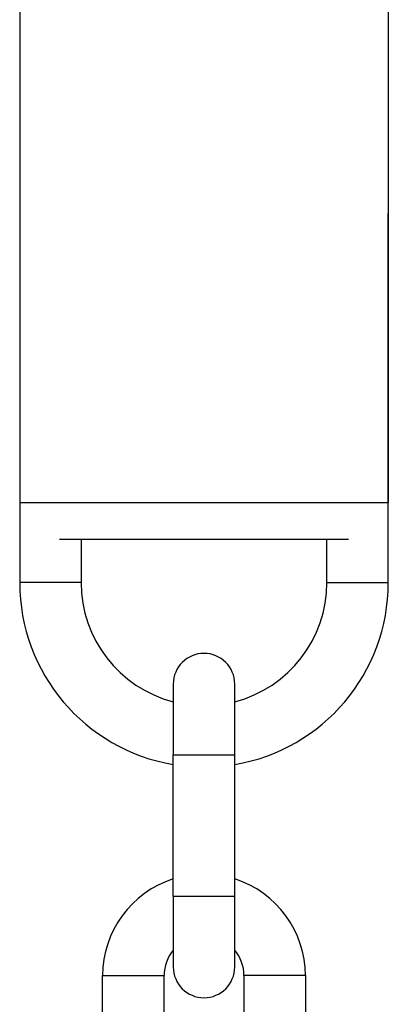
# Model space of a CAD drawing. Units: millimetres. Extents: x -4885 to 4877, y -3827 to 3843.
# Drawn here: x -1139 to -1109, y -1330 to -1250 of the extents above; entities that cross this region are included whole.
import ezdxf

# ---------------------------------------------------------------- set-up
doc = ezdxf.new("R2010")
doc.units = ezdxf.units.MM
doc.header["$LTSCALE"] = 100
doc.layers.add('SW_Toestellen', color=2, linetype='Continuous')

msp = doc.modelspace()

# ---------------------------------------------------------------- linework, layer by layer
at = {"layer": 'SW_Toestellen'}
for p, q in [((-1139.11, -1241.98), (-1139.11, -1288.98)), ((-1109.11, -1241.98), (-1109.11, -1288.98)), ((-1139.11, -1265.48), (-1139.11, -1295.48)), ((-1109.11, -1295.48), (-1109.11, -1265.48)), ((-1139.11, -1288.98), (-1109.11, -1288.98)), ((-1112.35, -1291.98), (-1135.87, -1291.98)), ((-1134.11, -1291.98), (-1134.11, -1295.48)), ((-1114.11, -1295.48), (-1114.11, -1291.98)), ((-1134.11, -1295.48), (-1139.11, -1295.48)), ((-1114.11, -1295.48), (-1109.11, -1295.48)), ((-1126.61, -1303.73), (-1126.61, -1309.48)), ((-1121.61, -1309.48), (-1121.61, -1303.73)), ((-1126.61, -1309.48), (-1121.61, -1309.48)), ((-1126.61, -1320.98), (-1126.61, -1309.48)), ((-1121.61, -1320.98), (-1121.61, -1309.48)), ((-1126.61, -1320.98), (-1121.61, -1320.98)), ((-1126.61, -1320.98), (-1126.61, -1326.73)), ((-1121.61, -1326.73), (-1121.61, -1320.98)), ((-1132.36, -1327.43), (-1127.36, -1327.43)), ((-1132.36, -1332.485), (-1132.36, -1327.43)), ((-1127.36, -1330.527), (-1127.36, -1327.43)), ((-1115.86, -1327.43), (-1120.86, -1327.43)), ((-1120.86, -1327.43), (-1120.86, -1330.527)), ((-1115.86, -1327.43), (-1115.86, -1332.485))]:
    msp.add_line(p, q, dxfattribs=at)
for centre, radius, start, end in [((-1124.11, -1295.48), 15, 180, 260.40593), ((-1124.11, -1295.48), 10, 180, 255.52249), ((-1124.11, -1295.48), 15, 279.59407, 0), ((-1124.11, -1295.48), 10, 284.47751, 0), ((-1124.11, -1303.73), 2.5, 0, 180), ((-1124.11, -1327.43), 8.25, 107.6397, 180), ((-1124.11, -1327.43), 8.25, 0, 72.3603), ((-1124.11, -1327.43), 3.25, 140.28486, 180), ((-1124.11, -1327.43), 3.25, 0, 39.71514), ((-1124.11, -1326.73), 2.5, 180, 0)]:
    msp.add_arc(centre, radius, start, end, dxfattribs=at)

doc.saveas('drawing.dxf')
